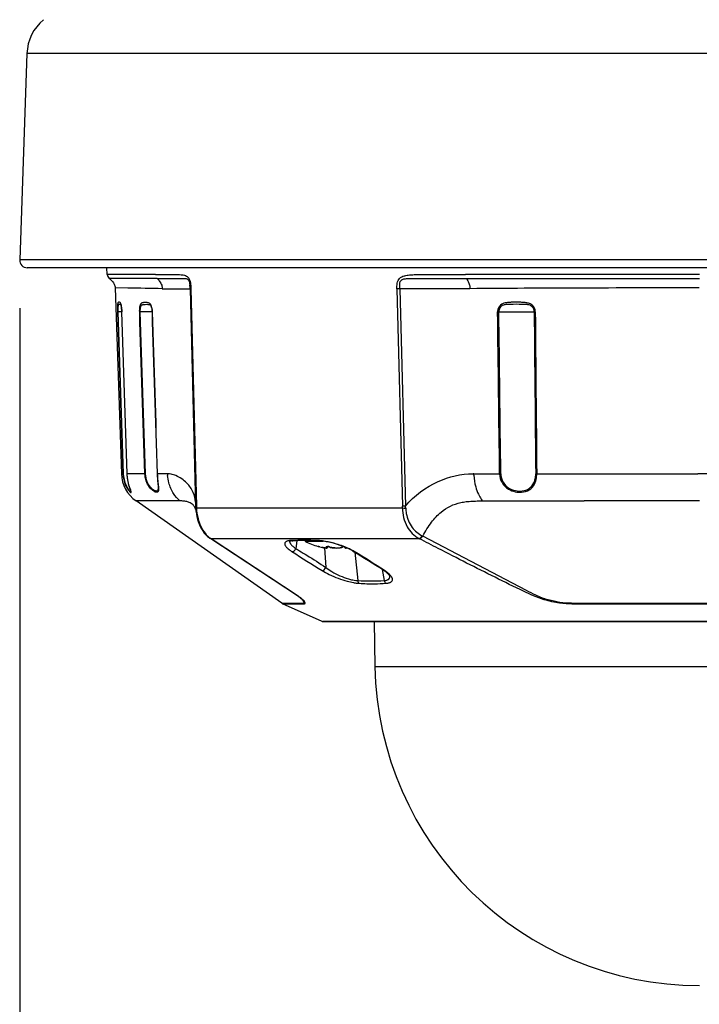
# Model space of a CAD drawing. Units: millimetres. Extents: x 131 to 269, y 251 to 485.
# Drawn here: x 154 to 163, y 381 to 394 of the extents above; entities that cross this region are included whole.
import ezdxf

# ---------------------------------------------------------------- set-up
doc = ezdxf.new("R2010")
doc.units = ezdxf.units.MM
doc.layers.add('GAIKEI', color=7, linetype='Continuous')
doc.layers.add('SUNPO', color=3, linetype='Continuous')
doc.styles.get("Standard").update_dxf_attribs({"font": 'monotxt.shx', "bigfont": 'bigfont.shx'})
doc.dimstyles.get("Standard").update_dxf_attribs({"dimscale": 0, "dimtxt": 2.5, "dimasz": 2.5, "dimexe": 1.25, "dimexo": 0.625, "dimtad": 1, "dimdec": 8, "dimtxsty": 'Standard', "dimblk": 'OPEN30', "dimcen": 2.5, "dimadec": 8, "dimazin": 2, "dimtfac": 1, "dimtdec": 8, "dimtmove": 0, "dimatfit": 3, "dimldrblk": 'OPEN30', "dimfxl": 1, "dimfrac": 2, "dimarcsym": 0})

# ---------------------------------------------------------------- blocks, each defined once
blk = doc.blocks.new('_Open30')
at = {"color": 0, "linetype": 'ByBlock', "lineweight": -2}
for p, q in [((-1, 0.2679), (0, 0)), ((0, 0), (-1, -0.2679)), ((0, 0), (-1, 0))]:
    blk.add_line(p, q, dxfattribs=at)
blk = doc.blocks.new('*D6')
at = {"layer": 'SUNPO', "color": 0, "lineweight": -2}
for p, q in [((154.407, 390.072), (154.407, 369.487)), ((172, 390.072), (172, 369.487)), ((156.907, 370.737), (169.5, 370.737))]:
    blk.add_line(p, q, dxfattribs=at)
at = {"layer": 'SUNPO', "color": 0, "lineweight": -2, "xscale": 2.5, "yscale": 2.5, "zscale": 2.5, "rotation": 180}
blk.add_blockref('_Open30', (154.407, 370.737), dxfattribs=at)
at = {"layer": 'SUNPO', "color": 0, "lineweight": -2, "xscale": 2.5, "yscale": 2.5, "zscale": 2.5}
blk.add_blockref('_Open30', (172, 370.737), dxfattribs=at)
at = {"layer": 'SUNPO', "color": 0, "insert": (163.204, 372.487), "char_height": 2.5, "attachment_point": 5}
blk.add_mtext('φ176', dxfattribs=at)

msp = doc.modelspace()

# ---------------------------------------------------------------- linework, layer by layer
at = {"layer": 'GAIKEI', "color": 7, "ltscale": 0.3}
for p, q in [((154.5002838, 393.3681623), (154.407011, 390.6971804)), ((171.9030591, 390.5967951), (154.5039519, 390.5967951)), ((155.5389929, 390.5105694), (155.53598184, 390.5967951)), ((155.6430203, 390.3356755), (155.7228523, 387.931066)), ((157.7979661, 386.2538342), (155.9139259, 387.5777607)), ((158.319887, 386.0200275), (157.8097405, 386.2471593)), ((168.0789893, 386.0182984), (158.3280217, 386.0182984)), ((158.9939378, 386.0182984), (159.0041456, 385.4334946))]:
    msp.add_line(p, q, dxfattribs=at)
at = {"layer": 'GAIKEI', "color": 1, "ltscale": 0.3}
for p, q in [((171.9067272, 393.3681623), (154.5002838, 393.3681623)), ((172, 390.6971804), (154.407011, 390.6971804)), ((156.1625903, 390.5094742), (155.5389929, 390.5105694)), ((156.1856549, 390.4581559), (155.565395, 390.4582133)), ((160.1853281, 390.4581559), (163.2035371, 390.4582133)), ((155.8080487, 390.3331798), (155.6430207, 390.3356755)), ((156.2524718, 390.3249598), (156.3559817, 390.32496)), ((156.3559817, 390.32496), (156.4119376, 390.3249596)), ((156.4119691, 390.3249597), (156.611988, 390.3249596)), ((156.6120233, 390.3248673), (156.6836868, 387.5111689)), ((156.6218761, 390.3242059), (156.6934203, 387.510509)), ((159.3278169, 390.3249599), (159.2885119, 390.3242059)), ((159.2885119, 390.3242059), (159.3605143, 387.5105091)), ((159.3278181, 390.3249598), (159.3996248, 387.5112618)), ((159.8959163, 390.3249596), (159.3278181, 390.3249598)), ((160.0072305, 390.32496), (159.8959163, 390.3249596)), ((160.2339094, 390.3249598), (160.0072398, 390.3249598)), ((155.6782993, 390.0261735), (155.6730446, 390.0260298)), ((155.6730446, 390.0260298), (155.7423919, 387.9310584)), ((155.727751, 390.0262827), (155.6782993, 390.0261735)), ((155.6782993, 390.0261735), (155.7477032, 387.9311774)), ((155.7971116, 387.9310474), (155.7277453, 390.0266069)), ((155.7277453, 390.0266069), (155.7280434, 390.0265969)), ((155.7974126, 387.9310423), (155.7280434, 390.0265969)), ((155.959416, 390.026015), (155.9676324, 390.026175)), ((156.1189889, 390.0265357), (155.9676324, 390.026175)), ((156.1209254, 390.0265732), (156.1190607, 390.0266508)), ((160.591294, 390.0265731), (160.6069318, 390.0267338)), ((160.6069318, 390.0267338), (161.0650031, 390.026175)), ((161.0783827, 390.0260173), (161.0650031, 390.026175)), ((155.7423666, 387.9310398), (155.7228014, 387.9310428)), ((155.7476793, 387.9311607), (155.7423666, 387.9310398)), ((155.7971116, 387.9310474), (155.7974126, 387.9310423)), ((156.0274353, 387.9309877), (155.7974284, 387.9310308)), ((156.0274262, 387.9309859), (156.0356033, 387.9311172)), ((156.1874786, 387.9309539), (156.1856018, 387.9310185)), ((156.3206105, 387.9309241), (156.1874786, 387.9309539)), ((156.3206134, 387.9309243), (156.3248719, 387.9308783)), ((160.2834534, 387.9309243), (160.2735113, 387.9308783)), ((160.2834525, 387.9309236), (160.6170992, 387.9309471)), ((160.2841444, 387.9107561), (160.2834534, 387.9309243)), ((160.6170992, 387.9309471), (160.6326605, 387.931087)), ((161.0978304, 387.9309771), (161.0845132, 387.9311085)), ((161.0977979, 387.9309771), (163.1802769, 387.9310661)), ((165.3091781, 387.9309877), (163.1802768, 387.9310428)), ((156.4793831, 387.5780074), (155.9139259, 387.5777607)), ((160.3988898, 387.5780078), (161.7095511, 387.5778535)), ((163.1682201, 387.5777605), (161.7095511, 387.577881)), ((163.2035103, 387.5777607), (163.1682201, 387.5777605)), ((156.6836868, 387.5111689), (156.6847001, 387.4864634)), ((156.6934304, 387.5105077), (156.6943557, 387.487815)), ((156.6943557, 387.487815), (159.3604884, 387.487815)), ((159.3996572, 387.5112663), (159.3604969, 387.5105078)), ((156.8638106, 387.0985004), (156.8689211, 387.0950474)), ((156.878496, 387.0924243), (156.8832208, 387.089228)), ((156.878496, 387.0924243), (159.5742728, 387.0924243)), ((157.9919085, 387.0638463), (157.9794853, 386.9625629)), ((158.1005082, 387.0651497), (158.1012454, 387.0567951)), ((158.1012454, 387.0567951), (158.3348622, 387.0567951)), ((159.5742728, 387.0924243), (159.5804648, 387.089228)), ((159.6157308, 387.1260436), (159.6225578, 387.122594)), ((158.2726789, 386.9882164), (158.2679352, 386.9894418)), ((158.2679352, 386.9894418), (158.2899352, 386.9837738)), ((158.2899352, 386.9837738), (158.2779133, 386.9868662)), ((158.3492666, 386.9715227), (158.3684845, 386.7183964)), ((158.3765377, 386.9886783), (158.3765377, 386.9837738)), ((158.3899352, 386.9729944), (158.3899352, 386.9892462)), ((158.4252454, 386.9793409), (158.4252454, 386.9767951)), ((158.4252454, 386.9767951), (158.4335942, 386.9767951)), ((158.5688977, 386.9767951), (158.5772454, 386.9767951)), ((158.5772454, 386.9793407), (158.5772454, 386.9767951)), ((158.6125556, 386.9808531), (158.6125556, 386.9729944)), ((158.7429193, 386.9140124), (158.7809964, 386.5478955)), ((159.0974282, 386.6921681), (159.1231179, 386.5478955)), ((157.7979661, 386.2538342), (158.0580438, 386.2539099)), ((161.5466971, 386.2539097), (164.860314, 386.2539099)), ((157.8097405, 386.2471593), (158.0693882, 386.2471337)), ((161.5503513, 386.2471335), (164.8566597, 386.2471337)), ((158.319887, 386.0200275), (168.087124, 386.0200275)), ((158.3280217, 386.0182984), (158.525239, 386.0182984)), ((159.0041456, 385.4334946), (167.4028654, 385.4334946))]:
    msp.add_line(p, q, dxfattribs=at)
at = {"layer": 'GAIKEI', "color": 7}
msp.add_lwpolyline([(155.56539501, 390.4582133, -0.0273249226), (155.59253618, 390.43423535, -0.0312582924), (155.61215385, 390.41228756, -0.0326034757), (155.62532852, 390.3930511, -0.0917852142), (155.6415138, 390.35035424, -0.0343778897), (155.64302034, 390.33567545)], format="xyb", dxfattribs=at)
at = {"layer": 'GAIKEI', "color": 1}
for points in [[(156.1625747, 390.50947419, -0.0088569543), (156.42171004, 390.51029759, -0.0059368914), (156.45449366, 390.50936495, -0.0151710479), (156.49659607, 390.50646122, -0.0191228409), (156.52256063, 390.50277573, -0.04821551), (156.55324065, 390.49433123, -0.0668522147), (156.57532025, 390.48219344, -0.0928565275), (156.59559876, 390.45985444, -0.0465767548), (156.60505629, 390.44098116, -0.033530755), (156.6118558, 390.41966333, -0.0341667406), (156.61832593, 390.38260994, -0.0140823603), (156.62072759, 390.35307572, -0.0074401345), (156.62186445, 390.32421517)], [(156.18565489, 390.45815587, -0.0330086109), (156.21260989, 390.42743063, -0.0366154629), (156.23127726, 390.39894094, -0.0446059283), (156.24446754, 390.36914286, -0.0738069178), (156.25247184, 390.32495977)], [(156.18565848, 390.45815226), (156.51486931, 390.45793398, -0.0098468759), (156.54250693, 390.45720381, -0.0162211867), (156.55577012, 390.45612483, -0.0373440459), (156.56860486, 390.45373692, -0.0528064024), (156.57789281, 390.4501336, -0.1018928037), (156.58938163, 390.44068764, -0.043930019), (156.59439705, 390.43327297, -0.0336033814), (156.59868581, 390.42417154, -0.0347384218), (156.60365842, 390.40828479, -0.0265082215), (156.60792407, 390.38522617, -0.0095108703), (156.60932697, 390.37328231)], [(159.28852896, 390.32421517, -0.0144621766), (159.28856581, 390.35654818, -0.0416967751), (159.29292178, 390.39791738, -0.0603721108), (159.30336566, 390.43062887, -0.171183372), (159.35010089, 390.47891867, -0.0490473608), (159.38037474, 390.49072878, -0.0220616475), (159.4035741, 390.496314, -0.0174755782), (159.43469558, 390.50126432, -0.0105127023), (159.46586301, 390.50448034, -0.0109165626), (159.52695404, 390.50804475, -0.0070454637), (159.61795989, 390.51014799, -0.0046311679), (160.17539374, 390.50947419)], [(159.32776834, 390.32495975, -0.0006838976), (159.32583648, 390.36979935, -0.0269781305), (159.32615093, 390.39159293, -0.0332937543), (159.32807748, 390.40568315, -0.050110741), (159.33220298, 390.41894025, -0.1774210473), (159.35480082, 390.44334395, -0.0471468122), (159.3678392, 390.44864404, -0.0401053796), (159.38926649, 390.45323528, -0.0185928174), (159.41163493, 390.45554956, -0.0135006932), (159.45775099, 390.45739438, -0.0038539901), (159.51995364, 390.45799425), (160.18533071, 390.45815226)], [(160.18533071, 390.45815226, -0.0398425181), (160.2097361, 390.41833232, -0.052836813), (160.22726588, 390.37240322, -0.0588184813), (160.23390944, 390.32495977)], [(155.72804347, 390.02659446, 0.0169592819), (155.72462722, 390.07758227, 0.0151165102), (155.72102603, 390.10522866, 0.0145783327), (155.71838362, 390.11899677, 0.0165288407), (155.71613932, 390.12767277, 0.0239811637), (155.71379798, 390.13438765, 0.0550061625), (155.70997904, 390.14156339, 0.1851806749), (155.69860205, 390.14951935, 0.1020808824), (155.68812484, 390.15002903, 0.0842614645), (155.6833723, 390.14841816, 0.1346699814), (155.67883551, 390.14383712, 0.0392551608), (155.67748656, 390.14105519, 0.0328875576), (155.67617274, 390.13696158, 0.0244725948), (155.67496628, 390.13102693, 0.015842666), (155.67395315, 390.12289633, 0.0115631028), (155.67299078, 390.1093224, 0.0069252333), (155.67245859, 390.09411201, 0.0064460686), (155.6722461, 390.06943748, 0.0074916275), (155.6730447, 390.02602766)], [(155.71617904, 390.12293475, 0.026376543), (155.71322946, 390.12316631, 0.0159704989), (155.70973734, 390.12316508, 0.0374761556), (155.69726734, 390.12184213, 0.0291819157), (155.69200468, 390.1205819, 0.0252891409), (155.68964112, 390.11972589, 0.1844570933), (155.68286802, 390.11361685, 0.0399532583), (155.68158893, 390.11058706, 0.0274159918), (155.68054875, 390.10683001, 0.0218370214), (155.67950663, 390.10084482, 0.0125557881), (155.67878301, 390.09401151, 0.0111501787), (155.67811396, 390.08261529, 0.006468442), (155.67779583, 390.07020382, 0.0053028829), (155.67774998, 390.0527434, 0.0065512728), (155.67829928, 390.02617352)], [(155.71510827, 390.12541483, -0.0294879477), (155.71576843, 390.1240004, -0.0198373241), (155.71681453, 390.12105783, -0.0151168658), (155.71808083, 390.11654722, -0.0110415236), (155.7194622, 390.1104549, -0.0148262776), (155.72209524, 390.09506214, -0.0100271175), (155.72437911, 390.0764608, -0.0174484111), (155.72774539, 390.02660511)], [(155.95941605, 390.02601501, -0.0390766914), (155.96181663, 390.08190125, -0.0227632988), (155.96521326, 390.10176347, -0.028667639), (155.9691854, 390.11598288, -0.0312103284), (155.97298465, 390.12510665, -0.0419570829), (155.97741764, 390.13243517, -0.1432933344), (155.99319781, 390.14460125, -0.0313997876), (155.99935378, 390.14665351, -0.0300215308), (156.00846414, 390.14850363, -0.0219767843), (156.02037412, 390.14967895, -0.0371915783), (156.05084957, 390.14913452, -0.0187816679), (156.06053589, 390.14783451, -0.0654421841), (156.07766692, 390.14275224, -0.1197717548), (156.09432738, 390.12962052, -0.0371015647), (156.09956934, 390.12194164, -0.0292979596), (156.10434331, 390.11252421, -0.0275716593), (156.10972456, 390.09804283, -0.0325446772), (156.11648852, 390.06968007, -0.0351068409), (156.1209254, 390.02657324)], [(155.9676324, 390.02617501, -0.0310675749), (155.96868531, 390.06320134, -0.0263371971), (155.97155397, 390.0834555, -0.0248173438), (155.97420709, 390.09410716, -0.0275305046), (155.9768071, 390.10121144, -0.0396566674), (155.97998911, 390.10721773, -0.0947519283), (155.98662448, 390.11431504, -0.0524622041), (155.99122782, 390.116902, -0.0353281352), (155.99604444, 390.11860146, -0.0149768588), (155.99928472, 390.11940711, -0.0177812077), (156.00561177, 390.12052999, -0.0134818178), (156.01453263, 390.12155318, -0.0125281626), (156.03090301, 390.12259301, -0.0180332493), (156.06418607, 390.1227445, -0.0094472319), (156.07274028, 390.12228575, -0.0172826359), (156.08079368, 390.1214378, -0.0270623446), (156.08650569, 390.1203111, -0.1676409949), (156.09835745, 390.11287141, -0.024947778), (156.10042826, 390.11010989)], [(156.10042826, 390.11010989, -0.035316643), (156.10376538, 390.10425548, -0.0135051533), (156.10544373, 390.10057406, -0.019435375), (156.10830535, 390.09300622, -0.0213723839), (156.11203577, 390.08004878, -0.0302338357), (156.11722402, 390.05085135, -0.0215224562), (156.1190607, 390.02665084)], [(161.07838269, 390.02601519, 0.2035291088), (161.04105797, 390.11074923, 0.0940192787), (161.00506523, 390.13271316, 0.0385509404), (160.98024506, 390.14006234, 0.0181840229), (160.96066289, 390.1436013, 0.0161097368), (160.93209373, 390.14677089, 0.0089500318), (160.90447523, 390.14851109, 0.0094245491), (160.85124765, 390.14991036, 0.0097649094), (160.77975186, 390.14924709, 0.0120631776), (160.73412668, 390.14684521, 0.0149237069), (160.70599982, 390.14376547, 0.0387270454), (160.67199859, 390.1364974, 0.2441315917), (160.59902157, 390.06952556, 0.0922159404), (160.59129396, 390.02657309)], [(161.06500308, 390.02617501, 0.1786674701), (161.04018401, 390.0908573, 0.1459811847), (161.00123452, 390.1145467, 0.03369711), (160.98285248, 390.1182014, 0.0152340735), (160.96447733, 390.12006991, 0.0092863699), (160.93817476, 390.12148265, 0.0044747823), (160.9066728, 390.12236191, 0.0102949049), (160.75484938, 390.12202714, 0.010214888), (160.70886414, 390.12002705, 0.0185783123), (160.68488194, 390.11753747, 0.0367542735), (160.66607688, 390.11342813, 0.1965437485), (160.62020614, 390.07700852, 0.1328383609), (160.6069318, 390.02673383)], [(155.7423666, 387.93103982, 0.0987220094), (155.77754853, 387.77961977, 0.0404915643), (155.80472102, 387.73067622, 0.0286448717), (155.82246185, 387.70709012, 0.0270533581), (155.83387459, 387.69501022, 0.039630618), (155.8413942, 387.68891772, 0.0490773696), (155.8448435, 387.68706731, 0.0670657607), (155.84665833, 387.68660156, 0.1171972772), (155.8480698, 387.68675636, 0.1472415958), (155.8490705, 387.68753506, 0.1024714488), (155.84965888, 387.68893926, 0.0564961305), (155.84983909, 387.69096855, 0.032061317), (155.84962069, 387.69362028, 0.0310241653), (155.84805195, 387.70076752, 0.0213422074), (155.82807572, 387.76036241, -0.0356173987), (155.80557335, 387.85101203, -0.0340815321), (155.79742495, 387.93103084)], [(155.74767932, 387.93116072, 0.1002146546), (155.78263104, 387.78183464, 0.0458701404), (155.81057526, 387.73335338, 0.0259214749), (155.82348837, 387.7170554, 0.0412878761), (155.83401641, 387.70678793, 0.0400309307), (155.83805566, 387.7040295, 0.0528125195), (155.84022607, 387.70309356, 0.0975940936), (155.84195496, 387.70288842, 0.2376647955), (155.843695, 387.70396191, 0.0982747453), (155.84428074, 387.70560242, 0.0515838), (155.84441232, 387.70798294)], [(155.84445483, 387.70731567, 0.0233058355), (155.84367155, 387.7108159, 0.0146535316), (155.84056814, 387.72112133, 0.0005170613), (155.83148362, 387.74834932, -0.0301110746), (155.80892748, 387.83140025, -0.0421420372), (155.79711162, 387.93104745)], [(156.18747856, 387.93095388, 0.0137696521), (156.19162558, 387.86202026, 0.0057638158), (156.1959417, 387.8186932, -0.0006536048), (156.20037805, 387.77880149, -0.0047870994), (156.20215236, 387.76072624, -0.0096607239), (156.20330068, 387.74425687, -0.0221730567), (156.20344595, 387.72632167, -0.0322723314), (156.20222072, 387.71436681, -0.0522030898), (156.19957658, 387.7047319, -0.1009586819), (156.1940794, 387.69612991, -0.1474538504), (156.18420967, 387.69094791, -0.0582538319), (156.17800662, 387.69042852, -0.0560406401), (156.16856376, 387.69181815, -0.0489335579), (156.15516676, 387.69677738, -0.0519370523), (156.13116511, 387.71174447, -0.0676941034), (156.08742382, 387.75665773, -0.1533609268), (156.02743965, 387.93098773)], [(156.19846056, 387.7601855, -0.0169999513), (156.1984644, 387.7449796, -0.0183658103), (156.19781185, 387.73611777, -0.0258298429), (156.19655102, 387.72835455, -0.0358536441), (156.19462465, 387.72173699, -0.1454421071), (156.18666903, 387.71037604, -0.1473054235), (156.17565483, 387.70653112, -0.0370439482), (156.17123057, 387.706568, -0.0394371462), (156.16480588, 387.70761756, -0.0311685457), (156.15784157, 387.7097884, -0.0371247381), (156.14655187, 387.71509057, -0.0458167816), (156.12621393, 387.72914966, -0.0509624151), (156.09700165, 387.75897847, -0.0722575965), (156.05798995, 387.82561556, -0.0896196751), (156.03561625, 387.93111708)], [(156.18560199, 387.93101623, 0.0137488076), (156.19011285, 387.85619573), (156.19621908, 387.79223078, -0.0070472911), (156.19793669, 387.77088171, -0.0078202213), (156.19846056, 387.7601855)], [(156.47938155, 387.57800787, -0.0762142719), (156.397194, 387.67300224, -0.0791738578), (156.33684708, 387.8142478, -0.0455033211), (156.321646, 387.90953235)], [(156.68235253, 387.5634961, 0.0825038968), (156.65267462, 387.68815291, 0.0965242905), (156.56908921, 387.80931639, 0.090783496), (156.42884619, 387.90548711, 0.0516801451), (156.3652399, 387.92621572, 0.0446826347), (156.32487088, 387.93087802)], [(159.3996409, 387.51128061, -0.1093546603), (159.82322719, 387.83080434, -0.1037903483), (160.27351088, 387.93087802)], [(160.28414457, 387.91075614, 0.0543842998), (160.30739647, 387.76102326, 0.0447615315), (160.34219127, 387.66650877, 0.0434243201), (160.37989562, 387.60220381, 0.0217747969), (160.39888983, 387.57800782)], [(160.61710317, 387.93095372, 0.2641647924), (160.73247335, 387.73106337, 0.0824152365), (160.81826903, 387.69729229, 0.0719667778), (160.90194548, 387.69118454, 0.1166874232), (160.9990827, 387.72025503, 0.1452982163), (161.06964692, 387.79695915, 0.0431041289), (161.08473748, 387.83485758, 0.0503462639), (161.09624071, 387.89409808, 0.0266736926), (161.09780361, 387.93098727)], [(160.63266371, 387.93109329, 0.2722403748), (160.74562213, 387.74112734, 0.0768502815), (160.82121374, 387.71270032, 0.0824767753), (160.91080322, 387.7083258, 0.1193760354), (160.99999842, 387.74007999, 0.1354441696), (161.06016447, 387.81082029, 0.0481486125), (161.07511702, 387.85197451, 0.0491170692), (161.08390344, 387.9080418, 0.0177989259), (161.08448695, 387.93111527)], [(156.64978246, 387.52902944, 0.0686869363), (156.60075556, 387.55944266, 0.0562141214), (156.55738957, 387.57283816, 0.0262064335), (156.53078075, 387.57648973, 0.0166740271), (156.5047471, 387.57782731, 0.0049150607), (156.48944491, 387.57800002, 0.0017929692), (156.47938155, 387.57800787)], [(156.68594466, 387.46784286, 0.0065253967), (156.68201612, 387.4763912, 0.0367370021), (156.65996931, 387.51521833, 0.0174210193), (156.65169439, 387.52664667, 0.0120971857), (156.64795945, 387.53118758, 0.0052049277), (156.64717347, 387.53206233)], [(159.62255795, 387.12259435, -0.0423959921), (159.73710665, 387.30437956, -0.0562742998), (159.86013785, 387.43377772, -0.1229148827), (160.1159907, 387.55759707, -0.0223384667), (160.18309922, 387.56896584, -0.0195255144), (160.26404318, 387.5758103, -0.0108332277), (160.34503226, 387.57787542, -0.0032925955), (160.39888977, 387.57800787)], [(156.68470016, 387.48646346, 0.0557502643), (156.70918379, 387.33694661, 0.0423938701), (156.74319542, 387.24664076, 0.0803707561), (156.81653232, 387.13861178, 0.051041294), (156.86381062, 387.09850041)], [(156.6943557, 387.48781501, 0.0501072911), (156.71479202, 387.35111807, 0.0438482359), (156.7489394, 387.25366925, 0.0441823217), (156.78973762, 387.18122381, 0.0753491045), (156.85882205, 387.10648109, 0.0220219363), (156.87849599, 387.09242433)], [(159.36048842, 387.48781501, 0.1334050673), (159.42143427, 387.24482479, 0.1376039468), (159.57427281, 387.09242433)], [(159.40179821, 387.48634305, 0.0316963551), (159.41004905, 387.41437838, 0.1171547608), (159.48603842, 387.23517213, 0.1151197771), (159.6157308, 387.12604358)], [(158.04835688, 386.313683, 0.0225336344), (158.01328705, 386.34059355), (156.86892107, 387.09504743)], [(158.06938869, 386.24713346, 0.042108382), (158.09134235, 386.24796599, 0.1921927347), (158.10030277, 386.252205, 0.1462542279), (158.10168572, 386.25623117, 0.0866583788), (158.10097426, 386.26145152, 0.0793464657), (158.09375214, 386.27517347, 0.0466647072), (158.07729497, 386.29386822, 0.0283181565), (158.04855865, 386.31816939, 0.0126816373), (158.00973769, 386.34609434), (156.88321945, 387.08922888)], [(157.92568007, 387.06673809, 0.0220497316), (157.89989005, 387.0648282, 0.0243086738), (157.88174911, 387.06176057, 0.0234447243), (157.86986248, 387.0585375, 0.0301435846), (157.85962054, 387.05452594, 0.0825523021), (157.84551584, 387.045202, 0.2370842165), (157.83634276, 387.02138649, 0.0517725089), (157.83787789, 387.01346732, 0.0405727059), (157.84110901, 387.00518979, 0.0313154712), (157.84592585, 386.99662295, 0.0306550369), (157.85461774, 386.98485331, 0.0278717371), (157.86875788, 386.96975436, 0.026790027), (157.89381014, 386.94824685, 0.0221887473), (157.9296335, 386.92297697)], [(157.94212706, 387.06244132, 0.0040828421), (157.93606047, 387.06218277, 0.0092804989), (157.92697617, 387.06152833, 0.019803923), (157.91342893, 387.059784, 0.0165574872), (157.90599459, 387.0582597, 0.0143918919), (157.90160105, 387.05706286, 0.0294150345), (157.89661038, 387.05524782, 0.0229819669), (157.89490983, 387.05440719, 0.0107651051), (157.89458553, 387.0542101)], [(157.89964729, 387.05642741, 0.0757418209), (157.90139995, 387.04444207, 0.0549875891), (157.90679868, 387.03180037, 0.0275246937), (157.91226665, 387.02309919, 0.0218898339), (157.91910992, 387.01423792, 0.0275222537), (157.93328951, 386.99923178, 0.0201376823), (157.95054735, 386.98406804, 0.0212738616), (157.97948531, 386.96256285)], [(158.26795257, 387.06243433, 0.0024320974), (158.18650381, 387.06431511, 0.011401612), (157.98284525, 387.06362259, 0.001805921), (157.94212706, 387.06244132)], [(158.73611883, 386.92297698, 0.0238252849), (158.67257125, 386.95721264, 0.0382441219), (158.50857992, 387.02052169, 0.0311102477), (158.36303954, 387.05531925, 0.022889093), (158.28459945, 387.06521066, 0.0120408257), (158.2554201, 387.0667381)], [(158.72335583, 386.92588993, 0.0258520017), (158.65724019, 386.9611045, 0.0641635678), (158.37215959, 387.05103799, 0.0226614193), (158.29787992, 387.0607746, 0.0132585796), (158.26795253, 387.06243433)], [(161.55035119, 386.24713346, -0.0114558515), (161.47709633, 386.24799862, -0.0266398358), (161.39284228, 386.25599808, -0.0353028064), (161.19497332, 386.29946812, -0.0292240843), (161.05664451, 386.35058543, -0.0088662234), (160.9278791, 386.40949033, -0.0043576735), (160.55797241, 386.59003431, -0.0039915791), (159.82419626, 386.96274051, -0.0009461025), (159.5804629, 387.08922897)], [(161.54669687, 386.2539097, -0.014276314), (161.47622548, 386.25497709, -0.0311505194), (161.39774173, 386.26404, -0.0236132292), (161.24561749, 386.29820492, -0.0458333322), (161.08510878, 386.35853867, -0.0100642848), (160.96682008, 386.41889891), (159.62255792, 387.12259438)], [(157.97948532, 386.96256286, -0.0027127158), (158.02698107, 386.9341644, -0.0033166105), (158.12405922, 386.87445495, -0.0051578161), (158.36848446, 386.71839643)], [(158.2899352, 386.98377384, 0.0143338618), (158.32703544, 386.97534867, 0.0133514596), (158.3511625, 386.97125422, 0.0164716118), (158.3677938, 386.96943237, 0.0206198049), (158.37764593, 386.96908948, 0.0204053719), (158.38241701, 386.96934315, 0.0229729064), (158.38502868, 386.96971386, 0.0469371857), (158.38760894, 386.9704452, 0.0814426319), (158.38909863, 386.97131672, 0.1120970425), (158.38977472, 386.97222243, 0.0975287393), (158.38992956, 386.97299371)], [(158.38992925, 386.97299375, -0.1755868293), (158.38944272, 386.97168019, -0.082483472), (158.38860655, 386.97095983, -0.0490791065), (158.38748252, 386.97039865, -0.0216965977), (158.38659654, 386.97009396, -0.029905211), (158.3845189, 386.96962117, -0.0192597395), (158.38205865, 386.96930601, -0.0194542635), (158.37778151, 386.96908943, -0.016539962), (158.3710426, 386.96922718, -0.0147549634), (158.36011884, 386.97013078, -0.0099619877), (158.34772108, 386.97175071, -0.007577), (158.33473146, 386.97390214, -0.0087603447), (158.31558202, 386.9777073)], [(158.37359482, 386.98660225, -0.1603724061), (158.3738207, 386.98728424, -0.0684996489), (158.37418566, 386.98766348, -0.0441223309), (158.37468413, 386.98799227, -0.0422173001), (158.37563181, 386.98840526, -0.0317923845), (158.37719174, 386.98883147, -0.0206286716), (158.37903563, 386.98913794, -0.0151486392), (158.38114196, 386.98933698, -0.0175550567), (158.38476033, 386.98944132, -0.0177266723), (158.39036928, 386.98920992, -0.033462556), (158.40344985, 386.98734127, -0.0189379546), (158.40880783, 386.98598985, -0.0159886288), (158.41176503, 386.9850129, -0.0270314588), (158.41464285, 386.98377384)], [(158.38992956, 386.97299371, 0.0674771895), (158.38984192, 386.97364779, 0.044898369), (158.38963344, 386.97421181, 0.037554544), (158.38926987, 386.97485357, 0.0305235828), (158.38871311, 386.97558925, 0.0246765485), (158.38791504, 386.97643753, 0.0201222141), (158.3868157, 386.9774194, 0.0166598853), (158.38534137, 386.97855799, 0.0140305858), (158.3834027, 386.97987838, 0.0120708353), (158.38088565, 386.98141142, 0.0099672631), (158.37772254, 386.98315703, 0.0030397293), (158.37653774, 386.98377384)], [(158.41464285, 386.98377384, 0.0246651843), (158.41247422, 386.98474338, 0.0153640413), (158.41027104, 386.98553498, 0.0205046294), (158.40541512, 386.98689584, 0.0201068093), (158.39828381, 386.98829482, 0.0209878828), (158.38985166, 386.98925127)], [(158.41464285, 386.98377384, 0.0184151431), (158.41911734, 386.98168624, 0.0278680498), (158.42977762, 386.97788414, 0.0157161037), (158.43910858, 386.97541545, 0.0244545848), (158.45998, 386.97168226, 0.0329535104), (158.50124539, 386.96908122)], [(158.50124539, 386.96908122, -0.0221420522), (158.47161037, 386.97039202, -0.0266674517), (158.44509263, 386.97412198, -0.0159079438), (158.43359258, 386.97679501)], [(158.50124539, 386.96908122, 0.0228135427), (158.5314716, 386.97044533, 0.0225802024), (158.55446876, 386.9735592, 0.0122663787), (158.56403221, 386.97556396, 0.0246876761), (158.57730748, 386.97935872, 0.0344142434), (158.58784794, 386.98377384)], [(158.63844599, 386.96973702, -0.0097182629), (158.63160088, 386.96923706, -0.0126404719), (158.62598846, 386.9690794, -0.013973249), (158.62216644, 386.96917833, -0.0138618465), (158.61963262, 386.96938793, -0.0126393602), (158.61810937, 386.96959768, -0.0164974877), (158.61673989, 386.96986797, -0.0360792749), (158.61499915, 386.97039611, -0.0492029025), (158.61384502, 386.9709766, -0.0648479389), (158.61313982, 386.97156697, -0.0964949675), (158.61268322, 386.97230896, -0.0870084135), (158.61256123, 386.97299371)], [(158.61750089, 386.97880961, 0.0147220123), (158.61601866, 386.97769949, 0.0175407246), (158.61488959, 386.97673488, 0.0211481951), (158.61404739, 386.97589511, 0.0257324269), (158.6134376, 386.97516166, 0.0313766176), (158.61301606, 386.97451812, 0.0378144599), (158.61274737, 386.97395015, 0.0552741291), (158.6125841, 386.97332793, 0.0357006253), (158.61256154, 386.97299375)], [(158.61256154, 386.97299375, 0.167803664), (158.61299917, 386.9717419, 0.058382308), (158.61347179, 386.97125759, 0.0519068824), (158.61429693, 386.97072073, 0.0419487196), (158.61559062, 386.97018777, 0.0223334569), (158.61681482, 386.96985111, 0.0165761719), (158.61819867, 386.96958307, 0.0124875717), (158.61973092, 386.96937706, 0.0142452989), (158.6222687, 386.96917298, 0.0137635358), (158.62607774, 386.96907955, 0.012913065), (158.63165294, 386.96923975, 0.0101675947), (158.63844602, 386.96973701)], [(158.31994261, 386.67747252, 0.0257885922), (158.4135395, 386.62675606, 0.0449245), (158.64619348, 386.53977619, 0.0201068234), (158.7252505, 386.52164214, 0.0158145149), (158.7705041, 386.51472777, 0.0133172954), (158.79856902, 386.51212834)], [(158.36848446, 386.71839651, 0.0333549404), (158.44639008, 386.66412278, 0.0644231431), (158.6611341, 386.56987973, 0.0208183335), (158.71632194, 386.55633665, 0.0196178038), (158.75575932, 386.55001678, 0.0170019149), (158.78099638, 386.54789554)], [(159.11477498, 386.68105788, -0.0279692951), (159.15387305, 386.65312733, -0.0224605153), (159.17189406, 386.63723312, -0.0199875869), (159.18136612, 386.62729093, -0.0343720623), (159.18975822, 386.61642993, -0.0223869241), (159.19240308, 386.612012, -0.0366723221), (159.19416408, 386.60810195, -0.016496175), (159.19440905, 386.60727944)], [(159.1459939, 386.51212834, 0.0269098132), (159.17136501, 386.51532399, 0.0292783495), (159.1890001, 386.51961839, 0.0277098671), (159.2004372, 386.52385731, 0.0346335847), (159.21019202, 386.52895088, 0.107162745), (159.22507549, 386.54272842, 0.1701848833), (159.23103076, 386.56544746, 0.0477149015), (159.22955186, 386.57442765, 0.0389038194), (159.22631423, 386.58377508, 0.031206084), (159.22141168, 386.59341031, 0.0390283122), (159.20981919, 386.60991751, 0.0281073906), (159.19437369, 386.62674184, 0.0282433616), (159.167187, 386.65038166, 0.0240909183), (159.12873248, 386.67747251)], [(158.79856906, 386.51212834, 0.0181622877), (158.99873504, 386.50617531, 0.0163226872), (159.14599387, 386.51212833)], [(159.1231179, 386.54789553, 0.0290426305), (159.14372152, 386.55016137, 0.034347476), (159.15960969, 386.55398914, 0.0455123798), (159.1728739, 386.55951475, 0.0676788112), (159.1843392, 386.56768397, 0.1843047018), (159.19570031, 386.59089634, 0.055671524), (159.19551635, 386.60111754, 0.0272959732), (159.19440913, 386.60727943)], [(158.05804409, 386.2539097, 0.0033736528), (158.06648061, 386.25393967, 0.0101641009), (158.07189395, 386.25410232, 0.0151109452), (158.07565366, 386.25441212, 0.0256946904), (158.07901366, 386.2549718, 0.0268284673), (158.0809705, 386.25552232, 0.1005601645), (158.08436688, 386.25739164, 0.1717218321), (158.08638066, 386.26100475, 0.0466568105), (158.08652695, 386.26267641, 0.036085217), (158.0863834, 386.26452368, 0.0276372953), (158.08596691, 386.26653559, 0.0311971472), (158.08486474, 386.26983759, 0.0225356117), (158.08322838, 386.27344952, 0.02746554), (158.07937752, 386.28009119, 0.0302639614), (158.07147693, 386.29070524, 0.0223309116), (158.06170508, 386.30133494, 0.0156342184), (158.05085345, 386.31149953, 0.0027788295), (158.04835689, 386.31368294)]]:
    msp.add_lwpolyline(points, format="xyb", dxfattribs=at)
at = {"layer": 'GAIKEI', "color": 7, "ltscale": 0.3}
for centre, radius, start, end in [((155.0999183, 393.3472226), 0.6, 130, 178), ((154.5039519, 390.6937951), 0.097, 178, 270), ((155.6089502, 390.5130124), 0.07, 182, 231.521742), ((156.1726896, 387.9461212), 0.4501446, 181.91961, 234.912953), ((157.8382123, 386.3111078), 0.0700003, 234.90412, 246.000066), ((158.3280218, 386.0382988), 0.0200004, 246.000252, 269.999751), ((163.203505, 385.5067947), 4.1999991, 181, 270.000007)]:
    msp.add_arc(centre, radius, start, end, dxfattribs=at)
at = {"layer": 'GAIKEI', "color": 1, "ltscale": 0.3}
for centre, radius, start, end in [((162.8050149, -2883.4108718), 3273.9214259, 89.99302599999, 90.04602099996), ((154.9065495, 329.3315731), 61.008249, 88.735877, 89.153347), ((155.9469365, 390.3130133), 0.665151, 1.021303, 5.230511), ((162.2338031, 166.036827), 224.2970972, 90.153064, 90.510872), ((163.1831652, -92.9966788), 483.3323487, 89.997852, 90.183572), ((156.6193085, 390.3703091), 0.0460871, 260.87742, 273.173873), ((-4447.3018789, 239.5700857), 4605.7194427, 1.845949, 1.87202499999), ((-3326.9193235, 276.0061427), 3484.7528121, 1.84056999999, 1.875035), ((5304.4846106, 552.4873245), 5150.9282055, 181.80741299999, 181.83073499999), ((5274.0971665, 551.5414851), 5120.524184, 181.807561, 181.831021), ((-1899.9366519, 363.6336802), 2060.696982, 0.67557899999, 0.73385), ((-1559.9651183, 367.8837905), 1720.714544, 0.66754299999, 0.73732900001), ((1331.4560145, 399.9032786), 1170.432708, 180.483516, 180.58608), ((1426.0422075, 400.745882), 1265.0092647, 180.48553799999, 180.58043299999), ((156.861765, 387.9463316), 0.5413738, 181.630866, 183.89765), ((156.6909173, 387.5554601), 0.044943, 260.728298, 273.186992), ((156.695665, 387.4385315), 0.04923, 91.521796, 102.885183), ((158.8975497, 387.4994132), 0.4630821, 358.564851, 1.372846), ((159.4225479, 388.6552083), 1.1690461, 266.95698, 268.982996), ((159.0478958, 387.4686575), 0.3543384, 2.860852, 6.906584), ((156.8859521, 387.1312731), 0.0395542, 235.956761, 259.135571), ((156.8903018, 387.1271498), 0.0385737, 236.335725, 259.423197), ((158.0888844, 382.0776128), 4.9918206, 88.088191, 91.873593), ((157.9413966, 387.0931328), 0.0307092, 239.228543, 271.36328), ((158.5012454, 387.8067951), 0.85, 241.927513, 254.068818), ((158.2688928, 387.0854546), 0.0230496, 234.252731, 267.66117), ((169.7406164, 405.276269), 21.8253276, 237.237307, 238.447809), ((158.3777315, 386.9881942), 0.0044989, 201.048024, 254.886779), ((158.4513459, 387.0568365), 0.0817679, 243.327291, 251.385967), ((158.5511539, 387.0568145), 0.0817441, 288.612903, 296.673921), ((158.6066271, 386.9431248), 0.0447911, 101.873861, 114.79608), ((158.6059199, 386.9450284), 0.0427645, 102.552099, 115.005688), ((158.7343069, 386.9446512), 0.0217358, 239.727658, 274.778647), ((148.711706, 370.4946435), 19.2411503, 57.270994, 58.645816), ((148.7987376, 370.6012104), 19.1089882, 57.276742, 58.665179), ((159.1273956, 386.7014059), 0.0239566, 238.19131, 273.197125), ((158.9533277, 390.0457619), 3.5020485, 267.179458, 272.779018)]:
    msp.add_arc(centre, radius, start, end, dxfattribs=at)
at = {"layer": 'GAIKEI', "color": 1}
for centre, major_axis, ratio, start_param, end_param in [((159.5884428, 387.1563725), (-0.03191832, -0.06229944), 0.556665, 0.438594271, 1.3614161587), ((159.5946226, 387.1531773), (-0.03238734, -0.06205691), 0.567718, 0.4429925463, 1.3667051335), ((157.9451513, 386.9686543), (-0.02716415, -0.04197748), 0.667632, 0.3609049334, 1.8450010794), ((158.3355577, 386.7231499), (-0.02621917, -0.04257411), 0.633107, 0.343345257, 1.8383541191), ((158.8135271, 386.5578057), (-0.00324664, -0.04989448), 0.655536, 4.9547852309, 5.9096496901), ((159.1597723, 386.5578057), (0.00372957, -0.04986071), 0.753569, 4.855847917, 5.8107123182)]:
    msp.add_ellipse(centre, major_axis=major_axis, ratio=ratio, start_param=start_param, end_param=end_param, dxfattribs=at)

# ---------------------------------------------------------------- dimensions: what is measured, and where the dimension line sits
at = {"layer": 'SUNPO'}
dim = msp.add_linear_dim(base=(171.99999995, 370.7367951), p1=(154.40701095, 390.6971804), p2=(171.99999995, 390.6971804), text='φ176', dimstyle='Standard', override={"dimscale": 1, "dimgap": 0.5}, dxfattribs=at)
dim.commit()
dim.dimension.update_dxf_attribs({"geometry": '*D6', "text_midpoint": (163.20350545, 370.7367951), "dimtype": 160})

doc.saveas('drawing.dxf')
